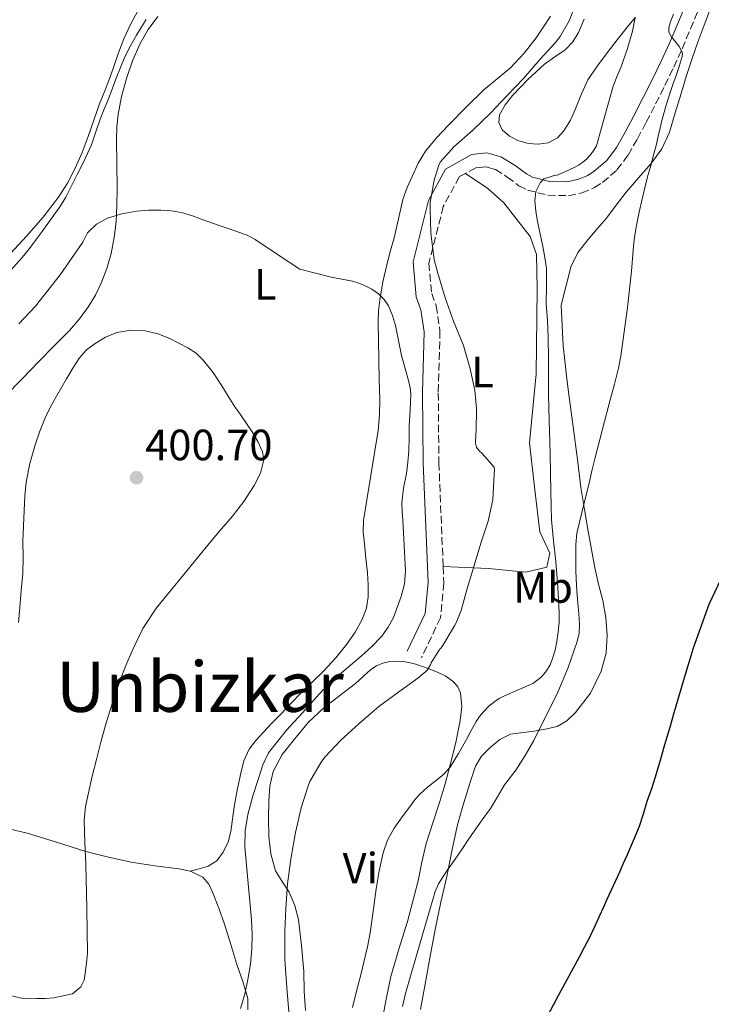
# Model space of a CAD drawing. Units: metres. Extents: x 597281 to 600727, y 4724490 to 4726851.
# Drawn here: x 598432 to 598591, y 4726284 to 4726509 of the extents above; entities that cross this region are included whole.
import ezdxf
from ezdxf.enums import TextEntityAlignment as Align

# ---------------------------------------------------------------- set-up
doc = ezdxf.new("R2010")
doc.units = ezdxf.units.M
doc.header["$MEASUREMENT"] = 0
doc.linetypes.add('DGN Style 3', pattern=[2.435890702152634, 1.739921930109024, -0.6959687720436097])
for name, color, linetype, lineweight in [('Camino', 7, 'DGN Style 3', 0), ('Cota de punto acotado terreno', 7, 'Continuous', 0), ('Curva de nivel directora', 30, 'Continuous', 30), ('Curva de nivel intermedia', 30, 'Continuous', 0), ('Estanque', 4, 'Continuous', 0), ('Etiqueta de uso rústico', 92, 'Continuous', 0), ('Línea de cambio de uso (parcela vista)', 92, 'Continuous', 0), ('Margen derecho', 7, 'Continuous', 0), ('Punto acotado terreno (símbolo)', 7, 'Continuous', 0), ('Texto de Área (paraje) menor', 7, 'Continuous', 0)]:
    doc.layers.add(name, color=color, linetype=linetype, lineweight=lineweight)
doc.styles.add('Style-Arial', font='arial.ttf')

# ---------------------------------------------------------------- blocks, each defined once
blk = doc.blocks.new('5PATER')
at = {"layer": 'Estanque', "linetype": 'Continuous', "lineweight": 0}
h = blk.add_hatch(color=51, dxfattribs=at)
edge = h.paths.add_edge_path()
edge.add_ellipse((0, 0), major_axis=(-0.1095731443231308, -0.1110710700762829), ratio=0.9994222409660317, start_angle=0, end_angle=360)

msp = doc.modelspace()

# ---------------------------------------------------------------- linework, layer by layer
at = {"layer": 'Camino', "color": 7, "linetype": 'DGN Style 3', "lineweight": 0, "extrusion": (0.06220058917196199, 0.03292972366226703, 0.9975202855111207), "elevation": 193259.5067742741, "flags": 128}
msp.add_lwpolyline([(3897153.9783617, -2733616.498631112), (3897153.9783617, -2733613.798982984)], dxfattribs=at)
at = {"layer": 'Camino', "color": 7, "linetype": 'DGN Style 3', "lineweight": 0}
for points in [[(598541.2100000001, 4726475.17, 388.0200000000042), (598543.949999998, 4726473.460000002, 387.3500000000058), (598546.6200000013, 4726471.470000001, 386.699999999997), (598548.5500000003, 4726470.470000002, 386.2700000000042), (598553.2100000007, 4726469.28, 385.3800000000047), (598557.9400000003, 4726469.190000001, 384.4799999999958), (598560.9800000001, 4726469.810000002, 383.6699999999983), (598563.9100000004, 4726471.03, 382.7899999999937), (598565.7800000012, 4726472.240000002, 382.3999999999943), (598569.0500000013, 4726475.109999999, 382.0800000000017), (598571.5899999982, 4726478.449999999, 381.8099999999977), (598573.7199999985, 4726482.199999999, 381.4199999999984), (598575.7500000001, 4726486.000000002, 381.0299999999988), (598577.9099999993, 4726490.210000004, 380.6000000000059), (598580.0399999995, 4726494.430000001, 380.2400000000052), (598582.0500000011, 4726498.61, 380.0700000000071), (598583.9899999968, 4726502.820000002, 380.0299999999988), (598585.8999999979, 4726507.37, 380.0000000000001), (598587.8099999991, 4726511.920000001, 379.9700000000012)], [(598534.3799999993, 4726474.290000001, 389.7899999999937), (598532.9699999989, 4726473.550000002, 389.8999999999942), (598529.3000000009, 4726466.75, 389.8999999999942), (598526.0100000007, 4726453.740000002, 390.8000000000031), (598526.6499999977, 4726446.810000002, 391.6999999999972), (598527.6799999982, 4726443.960000002, 392), (598528.5299999998, 4726438.230000001, 392), (598528.1499999977, 4726424.08, 393.1900000000023), (598528.2899999984, 4726408.040000001, 393.1900000000023), (598529.2600000006, 4726384.320000002, 391.6499999999942)], [(598529.2600000006, 4726384.320000002, 391.6499999999942), (598529.4100000004, 4726380.51, 391.3999999999942), (598528.6399999993, 4726372.590000001, 391.3999999999942), (598524.3099999975, 4726363.390000001, 390.8000000000031)]]:
    msp.add_polyline3d(points, dxfattribs=at)
at = {"layer": 'Curva de nivel directora', "color": 30, "linetype": 'Continuous', "lineweight": 30, "elevation": 375, "flags": 128}
msp.add_lwpolyline([(598551.2500000005, 4726277.810000001), (598555.8599999994, 4726286.390000001), (598560.4799999994, 4726294.960000001), (598561.6599999996, 4726297.2), (598562.8199999996, 4726299.439999999), (598564.0199999999, 4726301.91), (598565.1599999999, 4726304.400000002), (598565.969999999, 4726306.279999999), (598566.7899999993, 4726308.15), (598568.2600000001, 4726311.270000001), (598569.7199999996, 4726314.4), (598570.5800000002, 4726316.390000002), (598571.4400000008, 4726318.390000002), (598572.8499999989, 4726321.600000001), (598574.199999999, 4726324.830000003), (598575.14, 4726327.680000002), (598576.0000000005, 4726330.550000002), (598577.089999999, 4726333.740000002), (598578.1299999984, 4726336.950000001), (598579.0800000007, 4726340.25), (598580.0199999993, 4726343.550000001), (598581.1300000002, 4726347.330000001), (598582.239999999, 4726351.11), (598584.3899999993, 4726358.380000002), (598586.5499999983, 4726365.65), (598590.2000000007, 4726375.680000001), (598594.7400000002, 4726385.380000001)], dxfattribs=at)
at = {"layer": 'Curva de nivel intermedia', "color": 30, "linetype": 'Continuous', "lineweight": 0, "flags": 128}
for points, elevation in [([(598519.9900000015, 4726283.600000001), (598520.6799999998, 4726286.59), (598521.5600000004, 4726289.769999999), (598522.4700000002, 4726292.929999999), (598524.6600000006, 4726300.52), (598526.8700000013, 4726308.099999999), (598527.4200000011, 4726309.930000001), (598528.1800000012, 4726311.7), (598530.2799999999, 4726314.9), (598531.9800000008, 4726317.319999999), (598533.6799999997, 4726319.749999999), (598535.0200000008, 4726321.720000001), (598536.3600000017, 4726323.699999998), (598538.2100000003, 4726326.3), (598540.07, 4726328.899999999), (598541.7000000017, 4726331.59), (598543.2999999998, 4726334.289999999), (598544.5899999995, 4726335.970000001), (598545.8900000004, 4726337.65), (598548.0300000017, 4726341.019999999), (598550.0000000009, 4726344.499999999), (598555.5399999997, 4726355.519999999), (598557.9, 4726361.220000001), (598559.9600000009, 4726367.15), (598560.4000000012, 4726369.079999999), (598560.4700000006, 4726371.029999998), (598560.2900000017, 4726373.46), (598560.1200000017, 4726375.890000001), (598559.9000000005, 4726378.710000001), (598559.7000000017, 4726381.539999999), (598559.6600000013, 4726383.390000002), (598559.6700000003, 4726385.249999999), (598559.6400000012, 4726387.31), (598559.620000001, 4726389.359999999), (598559.9000000005, 4726391.909999999), (598560.4800000016, 4726394.42), (598561.5800000014, 4726398.91), (598562.660000001, 4726403.390000001), (598563.2900000013, 4726406.17), (598563.9599999996, 4726408.949999998), (598565.7300000021, 4726415.71), (598567.5100000014, 4726422.470000001), (598568.4600000012, 4726426.079999999), (598569.4100000013, 4726429.699999999), (598569.97, 4726432.480000001), (598570.3600000012, 4726435.300000001), (598571.4600000009, 4726443.600000001), (598572.3900000007, 4726451.92), (598572.5400000005, 4726453.830000001), (598572.6900000002, 4726455.730000001), (598572.8700000013, 4726457.669999998), (598573.0800000014, 4726459.600000001), (598573.4200000011, 4726461.989999999), (598573.8800000015, 4726464.350000001), (598574.2600000015, 4726466.079999999), (598574.6600000017, 4726467.789999999), (598575.3600000013, 4726470.65), (598576.070000002, 4726473.509999999), (598576.8000000007, 4726476.140000001), (598577.5300000017, 4726478.789999999), (598578.0700000003, 4726480.999999999), (598578.6, 4726483.220000001), (598578.9300000009, 4726484.649999999), (598579.2700000006, 4726486.08), (598580.2400000007, 4726489.699999998), (598581.3700000016, 4726493.269999998), (598581.9500000007, 4726494.890000001), (598582.5700000019, 4726496.509999999), (598583.3299999996, 4726498.789999999), (598584.0100000014, 4726501.06), (598584.0300000015, 4726501.909999999), (598583.3000000007, 4726503.38), (598581.5500000005, 4726505.550000001), (598580.9600000004, 4726506.640000002), (598580.9200000003, 4726507.75), (598581.4100000019, 4726509.240000002), (598582.0199999998, 4726510.74)], 380.0000000000001), ([(598558.9500000007, 4726511.359999999), (598558.1200000013, 4726509.25), (598556.0400000004, 4726505.630000001), (598554.8900000014, 4726504.210000002), (598551.4600000004, 4726500.430000001), (598547.6500000017, 4726496.029999998), (598543.8499999996, 4726492.05), (598540.1000000013, 4726488.050000001), (598536.0500000011, 4726484.180000001), (598531.6700000003, 4726480.369999999), (598528.5800000011, 4726476.849999999), (598528.1699999999, 4726475.939999999), (598527.1700000007, 4726472.74), (598526.29, 4726467.65), (598526.260000001, 4726466.130000001), (598526.440000002, 4726460.579999999), (598527.2100000011, 4726454.56), (598528.0400000003, 4726451.430000001)], 390), ([(598430.2700000012, 4726452.109999999), (598432.8700000007, 4726455.039999997), (598434.5400000004, 4726457.069999999), (598436.1200000006, 4726459.170000001), (598437.4500000007, 4726460.999999999), (598438.7699999993, 4726462.839999998), (598440.1399999995, 4726464.720000001), (598441.4800000006, 4726466.630000002), (598442.8399999996, 4726468.849999999), (598444.0500000011, 4726471.17), (598445.4800000016, 4726474.019999999), (598446.8899999998, 4726476.88), (598447.8399999997, 4726478.859999998), (598448.7400000005, 4726480.869999999), (598449.7500000009, 4726483.779999999), (598450.7300000021, 4726486.71), (598451.6100000005, 4726488.850000001), (598452.4900000012, 4726490.999999999), (598453.4600000011, 4726493.55), (598454.42, 4726496.100000001), (598455.37, 4726498.57), (598456.3800000004, 4726501.009999999), (598457.6600000011, 4726503.499999999), (598459.0800000004, 4726505.91), (598460.1500000011, 4726507.71), (598461.2400000019, 4726509.489999999)], 390), ([(598573.1900000009, 4726509.989999999), (598572.6299999999, 4726506.869999999), (598571.3899999993, 4726502.649999999), (598569.9299999997, 4726498.55), (598569.0400000003, 4726496.410000001), (598568.1500000006, 4726494.29), (598566.2800000019, 4726487.460000001), (598564.3399999996, 4726480.609999998), (598563.7100000015, 4726479.439999999), (598562.870000001, 4726478.390000001), (598562.0500000007, 4726477.550000001), (598561.1600000011, 4726476.819999999), (598560.2200000001, 4726476.180000001), (598559.2400000012, 4726475.619999999), (598558.4299999997, 4726475.230000001), (598557.6200000006, 4726474.869999998), (598556.5900000002, 4726474.42), (598555.5599999998, 4726473.999999999), (598554.430000001, 4726473.769999999), (598552.2800000008, 4726473.029999998), (598551.4600000004, 4726472.159999999), (598550.4800000014, 4726470.149999999), (598550.2500000012, 4726468.08), (598550.4800000014, 4726465.680000001), (598550.8700000005, 4726463.300000001), (598551.4900000017, 4726460.429999999), (598552.0999999997, 4726457.55), (598552.5700000013, 4726455.050000001), (598552.9000000021, 4726452.529999999), (598552.9300000012, 4726448.470000001), (598552.8700000008, 4726444.420000001), (598553.1300000001, 4726440.59), (598553.3300000012, 4726436.77), (598553.3500000014, 4726431.880000001), (598553.3700000015, 4726426.99), (598553.4000000006, 4726423.749999999), (598553.4499999997, 4726420.509999999), (598553.5999999995, 4726415.289999999), (598553.7500000015, 4726410.07), (598553.8400000009, 4726405.74), (598553.9300000003, 4726401.409999999), (598553.9900000007, 4726398.199999999), (598554.0700000012, 4726394.989999999), (598554.5100000014, 4726390.220000001), (598555.0900000005, 4726385.460000001), (598555.5100000006, 4726379.609999999), (598555.8300000002, 4726373.76), (598555.8500000003, 4726372.67), (598555.8300000002, 4726371.59), (598555.6300000013, 4726369.359999998), (598555.2800000004, 4726367.139999999), (598554.8800000002, 4726365.179999999), (598554.3200000015, 4726363.25), (598553.7300000014, 4726361.8), (598552.9300000012, 4726360.429999999), (598552.3099999998, 4726359.630000001), (598551.5900000001, 4726358.909999999), (598550.7100000017, 4726358.179999998), (598549.7599999995, 4726357.55), (598546.4600000003, 4726356.06), (598543.1400000011, 4726354.609999998), (598542.0800000017, 4726354.060000001), (598541.0600000002, 4726353.439999999), (598539.7100000001, 4726352.349999999), (598538.520000001, 4726351.07), (598537.6200000002, 4726349.970000001), (598536.8400000001, 4726348.8), (598535.7100000014, 4726346.77), (598534.6000000006, 4726344.74), (598532.8100000002, 4726341.499999999), (598530.85, 4726338.350000001), (598529.3900000004, 4726336.800000001), (598527.7600000009, 4726335.410000001), (598525.7100000011, 4726333.759999999), (598523.7500000009, 4726332.02), (598522.7400000006, 4726330.789999999), (598521.7999999997, 4726329.519999999), (598519.9100000008, 4726326.98), (598518.0800000003, 4726324.390000002), (598516.5500000014, 4726321.689999999), (598515.5099999999, 4726318.77), (598514.6100000013, 4726314.65), (598513.9200000007, 4726310.5), (598513.4600000002, 4726307.109999998), (598512.9999999997, 4726303.73), (598512.5400000014, 4726300.48), (598511.9700000016, 4726297.249999999), (598511.2100000016, 4726294.029999998), (598510.3900000014, 4726290.83), (598509.4300000002, 4726287.109999998), (598508.4700000013, 4726283.389999999)], 385), ([(598432.150000001, 4726439.890000001), (598435.9400000018, 4726443.88), (598441.5800000012, 4726451.05), (598446.7600000001, 4726458.560000001), (598447.300000001, 4726459.609999998), (598447.8600000021, 4726460.659999999), (598449.8800000004, 4726462.659999999), (598452.3900000005, 4726464.019999999), (598455.6900000019, 4726465.060000001), (598459.0600000003, 4726465.619999999), (598461.85, 4726465.84), (598464.6500000005, 4726465.890000001), (598466.1500000004, 4726465.829999999), (598467.6500000001, 4726465.65), (598469.8899999998, 4726465.17), (598472.0700000012, 4726464.510000001), (598475.1400000004, 4726463.390000001), (598478.2000000002, 4726462.269999999), (598480.3000000012, 4726461.569999998), (598482.4100000013, 4726460.869999999), (598484.3899999994, 4726460.119999998), (598486.2600000004, 4726459.139999999), (598491.3699999999, 4726455.76), (598496.4700000006, 4726452.390000002), (598500.0500000013, 4726451.470000001), (598503.640000001, 4726450.560000001), (598506.0700000006, 4726450.06), (598508.5200000004, 4726449.590000001), (598509.9199999997, 4726449.179999999), (598511.2899999998, 4726448.640000001), (598512.9400000017, 4726447.789999999), (598514.4700000006, 4726446.689999999), (598515.7500000012, 4726445.46), (598516.7300000002, 4726444), (598517.7000000003, 4726441.79), (598518.3600000018, 4726439.489999999), (598518.5899999999, 4726438.34), (598518.8200000002, 4726437.189999999), (598519.2800000005, 4726434.9), (598519.75, 4726432.609999999), (598520.53, 4726429.609999998), (598521.3700000005, 4726426.609999998), (598521.6800000012, 4726425.180000001), (598521.8300000009, 4726423.73), (598521.6800000012, 4726420.119999999), (598521.4599999998, 4726416.51), (598521.470000001, 4726413.67), (598521.4300000007, 4726410.819999999), (598521.2000000007, 4726408.210000001), (598520.8699999999, 4726405.600000001), (598520.2100000004, 4726402.249999999), (598519.7800000012, 4726398.900000001), (598519.8900000007, 4726396.890000001), (598520.0499999995, 4726394.88), (598520.3700000013, 4726389.08), (598520.6300000006, 4726383.279999999), (598520.3800000002, 4726380.349999999), (598519.6500000015, 4726377.439999999), (598517.9000000014, 4726372.66), (598516.7000000011, 4726370.439999999), (598515.1900000002, 4726368.390000001), (598512.9300000004, 4726365.970000001), (598510.530000002, 4726363.750000001), (598506.4999999999, 4726360.42), (598502.5999999995, 4726356.96), (598500.1699999997, 4726354.350000001), (598497.8000000005, 4726351.679999999), (598493.3800000015, 4726346.83), (598489.2799999999, 4726341.67), (598488.0000000015, 4726338.909999999), (598487.0899999995, 4726335.989999999), (598485.7100000004, 4726331.800000001), (598484.5200000012, 4726327.51), (598483.9300000012, 4726323.810000001), (598483.8600000018, 4726320.12), (598484.5999999995, 4726311.76), (598485.3799999995, 4726303.4), (598485.5100000014, 4726300.090000001), (598485.4900000013, 4726296.769999999), (598485.1600000005, 4726293.239999999), (598484.5599999992, 4726289.730000001), (598483.8700000008, 4726286.38), (598482.8700000017, 4726283.109999999)], 395.0000000000001), ([(598528.0400000003, 4726451.430000001), (598529.7200000011, 4726445.779999999), (598531.65, 4726440.5), (598533.9099999998, 4726434.869999999), (598535.4299999997, 4726429.59), (598536.5000000005, 4726424.670000001), (598536.8899999993, 4726420.5), (598536.8100000012, 4726415.199999998), (598536.7300000006, 4726414.659999999), (598536.6900000004, 4726412.529999999), (598536.9200000007, 4726411.65), (598537.4800000016, 4726410.75), (598538.17, 4726410.15), (598540.9200000016, 4726407.01), (598541.0100000009, 4726406.4), (598540.9800000021, 4726405.41), (598540.5999999997, 4726399.569999999), (598539.5600000003, 4726394.659999998), (598537.9100000008, 4726389.649999999), (598536.3600000017, 4726384.550000001), (598534.7600000014, 4726379.279999998), (598533.3800000001, 4726374.24), (598532.1500000008, 4726371.27), (598531.8400000001, 4726370.74), (598529.0400000016, 4726366.02), (598528.2800000017, 4726365.109999999), (598526.5500000016, 4726362.239999999), (598526.3600000016, 4726361.759999999), (598525.6799999999, 4726360.659999999), (598525.3300000012, 4726360.269999998), (598523.4600000003, 4726358.769999999), (598518.8200000002, 4726355.390000001), (598514.5300000008, 4726352.239999999), (598509.9400000019, 4726348.259999999), (598505.8300000015, 4726344.579999999), (598502.1500000001, 4726340.63), (598501.3299999998, 4726339.49), (598498.7100000002, 4726335.09), (598498.4000000019, 4726334.289999999), (598496.740000001, 4726329.09), (598495.4800000003, 4726323.430000001), (598494.3899999995, 4726317.279999999), (598493.650000002, 4726311.67), (598493.2499999997, 4726305.939999999), (598493.0100000005, 4726300.88), (598493.0400000018, 4726294.259999999), (598493.5100000012, 4726287.909999998), (598494.0400000009, 4726281.440000001)], 390), ([(598434.67, 4726407.899999999), (598435.8900000004, 4726412.119999997), (598436.8899999995, 4726415.279999998), (598438.1300000001, 4726418.359999998), (598439.4000000019, 4726420.84), (598440.7400000008, 4726423.279999998), (598441.8700000017, 4726425.259999998), (598443.0099999994, 4726427.240000002), (598444.4700000013, 4726429.680000001), (598445.9900000012, 4726432.100000001), (598447.6000000006, 4726433.88), (598449.5700000019, 4726435.380000002), (598451.9500000002, 4726436.83), (598454.5200000006, 4726437.859999998), (598457.7800000019, 4726438.439999999), (598461.0499999997, 4726438.260000001), (598463.9100000006, 4726437.579999999), (598466.7100000014, 4726436.480000001), (598470.8200000018, 4726434.4), (598472.6799999992, 4726433.130000001), (598474.3400000001, 4726431.57), (598476.5999999997, 4726428.709999999), (598478.6000000002, 4726425.699999998), (598480.0500000009, 4726423.269999999), (598481.5400000018, 4726420.88), (598482.2400000015, 4726419.909999999), (598482.9500000001, 4726418.929999998), (598484.2400000019, 4726417.029999998), (598485.5100000014, 4726415.109999998), (598486.8700000005, 4726412.890000001), (598487.9400000012, 4726410.59), (598488.2100000015, 4726408.699999998), (598487.4699999995, 4726405.689999999), (598485.9699999996, 4726402.849999999), (598483.6000000003, 4726399.220000001), (598481.0099999999, 4726395.83), (598478.530000001, 4726392.929999999), (598476.0700000002, 4726390.019999999), (598472.9699999999, 4726386.239999998), (598469.8800000009, 4726382.449999998), (598466.7400000005, 4726378.639999999), (598463.6, 4726374.819999999), (598460.5199999999, 4726370.099999999), (598458.0400000011, 4726365), (598456.5800000015, 4726361.679999999), (598455.2800000006, 4726358.310000001), (598453.5400000017, 4726353.180000001), (598451.9600000014, 4726347.999999999), (598450.8799999995, 4726344.060000001), (598449.8600000005, 4726340.100000001), (598448.9300000004, 4726336.289999999), (598448.0499999998, 4726332.469999999), (598447.3900000004, 4726329.329999999), (598447.0799999997, 4726326.159999999), (598447.2400000007, 4726321.159999999), (598447.490000001, 4726316.15), (598447.7000000011, 4726305.989999999), (598447.7999999995, 4726295.83), (598447.6400000007, 4726293.529999998), (598447.3300000001, 4726291.239999999), (598447.0599999996, 4726289.609999999), (598446.320000002, 4726288.05), (598444.3799999997, 4726286.489999999), (598440.1300000006, 4726285.56), (598438.2000000017, 4726285.439999999), (598437.2000000002, 4726285.439999999), (598436.2100000001, 4726285.439999999), (598434.4600000001, 4726285.369999999), (598432.740000001, 4726285.49), (598428.8099999994, 4726286.399999999)], 400), ([(598433.0100000015, 4726382.720000001), (598433.0899999997, 4726386.390000001), (598433.0600000008, 4726390.069999999), (598433.1700000003, 4726393.600000001), (598433.2999999998, 4726397.119999999), (598433.49, 4726400.380000001), (598433.8099999995, 4726403.619999999), (598434.67, 4726407.899999999)], 400), ([(598432.0200000014, 4726371.470000001), (598432.3200000009, 4726374.899999999), (598432.6699999997, 4726378.810000001), (598433.0100000015, 4726382.720000001)], 400)]:
    msp.add_lwpolyline(points, dxfattribs=dict(at, elevation=elevation))
at = {"layer": 'Línea de cambio de uso (parcela vista)', "color": 92, "linetype": 'Continuous', "lineweight": 0}
for points in [[(598459.4699999997, 4726511.66, 387.5), (598457.5899999999, 4726508.210000001, 387.5500000000029), (598456.1699999999, 4726505.07, 387.6300000000047), (598454.9400000004, 4726501.859999999, 387.75), (598453.9299999997, 4726499.02, 387.9400000000023), (598452.9199999999, 4726496.180000001, 388.1300000000047), (598451.7699999996, 4726493.189999999, 388.2200000000012), (598450.6100000005, 4726490.199999999, 388.3099999999977), (598449.29, 4726486.460000001, 388.5), (598447.9900000002, 4726482.710000001, 388.6699999999983), (598446.5800000001, 4726479.07, 388.7400000000052), (598445.0099999999, 4726475.480000001, 388.7899999999936), (598443.2599999999, 4726472.060000001, 388.9100000000035), (598441.1600000003, 4726468.84, 389.0099999999948), (598437.6500000004, 4726464.279999999, 388.8800000000047), (598433.8899999997, 4726459.960000001, 388.6900000000023), (598430.1799999997, 4726455.92, 388.7100000000065)], [(598524.0800000001, 4726282.869999999, 378.8500000000058), (598525.1100000005, 4726288.689999999, 379.1699999999983), (598526.2599999999, 4726295.140000001, 379.4100000000035), (598527.4800000006, 4726301.59, 379.6199999999953), (598528.7599999999, 4726307.480000001, 379.8000000000029), (598530.0999999996, 4726313.350000001, 379.9700000000012), (598531.25, 4726319.119999999, 380.1499999999942), (598532.4500000002, 4726324.83, 380.3500000000058), (598533.6100000005, 4726329.02, 380.9199999999983), (598534.9000000004, 4726333.199999999, 381.5899999999965), (598535.7300000006, 4726335.890000001, 381.7899999999936), (598536.6399999997, 4726338.58, 381.9199999999983), (598538.0199999996, 4726340.890000001, 381.9799999999959), (598539.9900000002, 4726342.880000001, 381.9900000000052), (598542.2100000001, 4726344.74, 381.9199999999983), (598544.6900000004, 4726345.890000001, 381.6999999999971), (598547.6299999999, 4726346.34, 381.2599999999948), (598550.5800000001, 4726346.710000001, 380.6699999999983), (598552.9900000002, 4726347.130000001, 380.0899999999965), (598555.3600000005, 4726347.699999999, 379.5099999999948), (598557.6100000005, 4726348.939999999, 378.9799999999959), (598559.54, 4726350.869999999, 378.5800000000018), (598562.9600000001, 4726355.32, 378.1300000000047), (598565.4299999997, 4726360.34, 378.0500000000029), (598566.5599999996, 4726364.430000001, 378.1199999999953), (598566.8200000003, 4726368.550000001, 378.1900000000023), (598566.4800000006, 4726372.539999999, 378.1900000000023), (598565.8099999996, 4726376.529999999, 378.3099999999977), (598564.8600000005, 4726380.26, 378.6399999999995), (598563.9699999997, 4726383.970000001, 378.9900000000052), (598563.2000000002, 4726388.189999999, 379.3800000000047), (598562.4500000002, 4726392.430000001, 379.7599999999948), (598561.5999999996, 4726397.390000001, 380.0099999999948), (598560.8099999996, 4726402.369999999, 380.1900000000023), (598560.0599999996, 4726408.180000001, 380.5899999999965), (598559.3499999996, 4726413.99, 380.9600000000065), (598558.7100000001, 4726418.529999999, 381.1900000000023), (598558.0999999996, 4726423.07, 381.4100000000035), (598557.5999999996, 4726427.279999999, 381.5899999999965), (598557.1100000005, 4726431.470000001, 381.9100000000035), (598556.7300000006, 4726434.789999999, 382.2799999999988), (598556.29, 4726444.100000001, 382.820000000007), (598557.4400000004, 4726448.619999999, 382.820000000007), (598558.5800000001, 4726453.140000001, 382.820000000007), (598560.1399999997, 4726456.279999999, 382.7299999999959), (598562.3700000001, 4726459.07, 382.5), (598564.5199999996, 4726461.57, 382.1699999999983), (598566.6500000004, 4726464.08, 381.8300000000018), (598568.8899999997, 4726467.029999999, 381.5500000000029), (598571.1299999999, 4726469.99, 381.2799999999988), (598574, 4726473.25, 380.5399999999936), (598576.9000000004, 4726476.529999999, 379.9199999999983), (598579.3099999996, 4726479.949999999, 379.9100000000035), (598581.0499999998, 4726483.710000001, 379.9199999999983), (598582.3899999997, 4726488.140000001, 379.8099999999977), (598583.7199999997, 4726492.560000001, 379.7299999999959), (598584.9800000006, 4726496.699999999, 379.7400000000052), (598586.3300000001, 4726500.82, 379.75), (598587.6799999997, 4726504.529999999, 379.7400000000052), (598589.0499999998, 4726508.24, 379.7299999999959), (598590.5300000003, 4726512.27, 379.7299999999959)], [(598463.9299999997, 4726510.210000001, 390.4199999999983), (598461.7199999997, 4726507.24, 390.5), (598459.8799999999, 4726504.02, 390.6100000000006), (598458.1500000004, 4726500.07, 390.7400000000052), (598456.7599999999, 4726495.99, 390.8699999999953), (598455.5999999996, 4726491.9, 390.9400000000023), (598454.8200000003, 4726487.779999999, 391.2299999999959), (598454.5700000003, 4726484.92, 391.6600000000035), (598454.4900000002, 4726482.050000001, 392.1100000000006), (598454.54, 4726476.430000001, 392.9499999999971), (598454.5999999996, 4726470.82, 393.8099999999977), (598454.5300000003, 4726467.01, 394.7100000000065), (598454.3700000001, 4726463.24, 395.7599999999948), (598453.9699999997, 4726459.600000001, 396.6399999999995), (598453.25, 4726455.970000001, 397.5099999999948), (598452.2800000003, 4726452.52, 398.3099999999977), (598450.9800000006, 4726449.16, 399.070000000007), (598449.6799999997, 4726446.449999999, 399.6000000000058), (598448.0999999996, 4726443.859999999, 399.9100000000035), (598446.0099999999, 4726440.99, 400.0599999999977), (598443.7000000002, 4726438.32, 400.1100000000006), (598440.2199999997, 4726434.800000001, 400.1199999999953), (598436.7400000002, 4726431.279999999, 400.1100000000006), (598432.8600000005, 4726427.289999999, 400.070000000007), (598428.9800000006, 4726423.300000001, 400)], [(598471.3399999999, 4726314.529999999, 398.0299999999988), (598473.4000000004, 4726315.109999999, 398.0099999999948), (598475.4600000001, 4726315.699999999, 397.9900000000052), (598477.4500000002, 4726316.949999999, 398), (598478.9199999999, 4726318.949999999, 397.9900000000052), (598480.0099999999, 4726321.27, 397.8699999999953), (598480.6399999997, 4726323.680000001, 397.7299999999959), (598481.0099999999, 4726326.480000001, 397.6000000000058), (598481.4000000004, 4726329.27, 397.4700000000012), (598482.1299999999, 4726333.119999999, 397.4499999999971), (598482.9500000002, 4726336.960000001, 397.4600000000065), (598483.6399999997, 4726339.810000001, 397.3699999999953), (598484.8200000003, 4726342.5, 397.2299999999959), (598486.3399999999, 4726344.480000001, 397.0800000000018), (598488.0199999996, 4726346.289999999, 396.9100000000035), (598490, 4726348.359999999, 396.6699999999983), (598491.9900000002, 4726350.430000001, 396.4499999999971), (598494.3600000005, 4726352.91, 396.3699999999953), (598496.7199999997, 4726355.390000001, 396.3500000000058), (598499.3300000001, 4726357.9, 396.3300000000018), (598501.9699999997, 4726360.390000001, 396.3699999999953), (598504.6900000004, 4726363.369999999, 396.7200000000012), (598507.2400000002, 4726366.529999999, 397.1199999999953), (598509.1299999999, 4726369.24, 397.3099999999977), (598510.7199999997, 4726372.210000001, 397.4900000000052), (598511.6900000004, 4726374.77, 397.6399999999995), (598512.0999999996, 4726377.390000001, 397.7899999999936), (598512.0999999996, 4726380.130000001, 398.1999999999971), (598511.9199999999, 4726382.880000001, 398.6399999999995), (598511.5700000003, 4726386.189999999, 398.8500000000058), (598511.2199999997, 4726389.49, 399.0399999999936), (598510.9800000006, 4726392.15, 399.3000000000029), (598511.0599999996, 4726394.800000001, 399.5399999999936), (598511.8799999999, 4726399.99, 399.7200000000012), (598512.7100000001, 4726405.17, 399.75), (598513.54, 4726410.32, 399.6999999999971), (598514.3700000001, 4726415.470000001, 399.5200000000041), (598514.7000000002, 4726419.01, 399.2599999999948), (598514.7300000006, 4726422.560000001, 398.9100000000035), (598514.6200000001, 4726427.050000001, 398.4100000000035), (598514.5199999996, 4726431.52, 397.8300000000018), (598514.4400000004, 4726435.930000001, 397.0099999999948), (598514.3700000001, 4726440.32, 396.1900000000023), (598514.4600000001, 4726442.800000001, 395.8999999999942), (598514.7400000002, 4726445.27, 395.6199999999953), (598515.4600000001, 4726449.5, 394.929999999993), (598516.4199999999, 4726453.699999999, 394.3500000000058), (598517.2300000006, 4726456.609999999, 394.1399999999995), (598518.0499999998, 4726459.52, 393.9400000000023), (598519.0300000003, 4726463.92, 393.6100000000006), (598520.0499999998, 4726468.310000001, 393.2799999999988), (598521.0499999998, 4726471.07, 393.0800000000018), (598522.25, 4726473.76, 392.8800000000047), (598523.5700000003, 4726476.66, 392.7299999999959), (598525.1900000004, 4726479.390000001, 392.6300000000047), (598527.7300000006, 4726482.470000001, 392.5399999999936), (598530.4699999997, 4726485.350000001, 392.4799999999959), (598534.5199999996, 4726489.460000001, 392.4499999999971), (598538.6500000004, 4726493.470000001, 392.4799999999959), (598541.6600000003, 4726495.960000001, 392.5800000000018), (598544.6799999997, 4726498.470000001, 392.6699999999983), (598547.7800000003, 4726501.779999999, 392.679999999993), (598550.5700000003, 4726505.359999999, 392.6600000000035), (598552.25, 4726507.810000001, 392.6399999999995), (598553.8300000001, 4726510.32, 392.6100000000006)], [(598561.54, 4726509.57, 387.8999999999942), (598560.25, 4726506.51, 388.3699999999953), (598558.9299999997, 4726504.41, 388.7200000000012), (598557.1900000004, 4726502.609999999, 389.0599999999977), (598554.8399999999, 4726500.939999999, 389.25), (598552.4900000002, 4726499.300000001, 389.3600000000006), (598548.75, 4726495.84, 389.8600000000006), (598545.1699999999, 4726492.109999999, 390.3500000000058), (598543.4800000006, 4726489.960000001, 390.5), (598542.1500000004, 4726487.67, 390.4700000000012), (598541.9800000006, 4726485.960000001, 390.3099999999977), (598542.79, 4726484.26, 390.0800000000018), (598544.4299999997, 4726482.779999999, 389.7200000000012), (598546.3700000001, 4726481.83, 389.3899999999995), (598548.7100000001, 4726481.15, 389.2299999999959), (598551.0499999998, 4726480.960000001, 389.1900000000023), (598553.3300000001, 4726481.26, 389.1999999999971), (598555.4800000006, 4726482.449999999, 389.1999999999971), (598556.9100000003, 4726484.02, 389.1499999999942), (598558.3899999997, 4726486.5, 389.070000000007), (598559.5899999999, 4726489.109999999, 388.9799999999959), (598560.9000000004, 4726492.49, 388.8699999999953), (598562.4100000003, 4726495.75, 388.6900000000023), (598564.5700000003, 4726498.880000001, 388.2400000000052), (598566.8399999999, 4726501.92, 387.6199999999953), (598569.1299999999, 4726504.9, 386.9900000000052), (598571.4500000002, 4726507.859999999, 386.3699999999953), (598573.2800000003, 4726510.09, 385.8999999999942)], [(598534.3799999999, 4726474.289999999, 389.7899999999936), (598539.4900000002, 4726470.82, 388.8899999999995), (598543.1600000003, 4726467.550000001, 388.3500000000058), (598549.1900000004, 4726459.880000001, 387.6199999999953), (598550.6299999999, 4726455.75, 387.3899999999995), (598550.8099999996, 4726447.850000001, 387.3899999999995), (598550.5499999998, 4726428.439999999, 387.9900000000052), (598549.0099999999, 4726412.59, 388.2899999999936), (598550.2199999997, 4726401.84, 388.2899999999936), (598551.4000000004, 4726392.279999999, 387.6900000000023), (598553.6900000004, 4726387.34, 387.3099999999977), (598553.0300000003, 4726384.180000001, 387.0899999999965), (598548.1799999997, 4726382.99, 387.7899999999936), (598539.6200000001, 4726383.859999999, 389.7899999999936), (598529.2599999999, 4726384.32, 391.6499999999942)], [(598497.7300000006, 4726282.67, 388.0299999999988), (598497.4100000003, 4726287.100000001, 388.1600000000035), (598497.3300000001, 4726291.57, 388.2899999999936), (598496.8399999999, 4726297.550000001, 388.8099999999977), (598496.1500000004, 4726303.51, 389.3500000000058), (598495.2999999998, 4726306.680000001, 389.4900000000052), (598494.0199999996, 4726309.75, 389.6699999999983), (598492.4000000004, 4726312.180000001, 390.070000000007), (598490.8700000001, 4726314.66, 390.5099999999948), (598489.8099999996, 4726318.550000001, 390.9799999999959), (598489.3499999996, 4726322.529999999, 391.3099999999977), (598489.2400000002, 4726326.59, 391.3800000000047), (598489.3499999996, 4726330.66, 391.429999999993), (598489.5800000001, 4726334.029999999, 391.6399999999995), (598490.3399999999, 4726337.350000001, 391.8099999999977), (598492.4400000004, 4726341.27, 391.8699999999953), (598495.2000000002, 4726344.75, 391.9100000000035), (598498.3899999997, 4726348.560000001, 391.9499999999971), (598501.9199999999, 4726351.949999999, 391.9499999999971), (598505.5700000003, 4726354.75, 391.9100000000035), (598509.2199999997, 4726357.550000001, 391.8699999999953), (598510.9600000001, 4726359.140000001, 391.8000000000029), (598512.7100000001, 4726360.720000001, 391.7299999999959), (598514, 4726361.600000001, 391.7299999999959), (598515.4800000006, 4726362.210000001, 391.75), (598517.0899999999, 4726362.57, 391.679999999993), (598518.7100000001, 4726362.630000001, 391.5200000000041), (598520.5800000001, 4726362.449999999, 391.1900000000023), (598522.4400000004, 4726362.08, 390.7700000000041), (598525.25, 4726361.199999999, 389.8800000000047), (598527.9900000002, 4726360.100000001, 389.1100000000006), (598529.8600000005, 4726359.17, 388.9700000000012), (598531.6500000004, 4726357.91, 388.8999999999942), (598532.6600000003, 4726356.75, 388.7599999999948), (598533.2000000002, 4726355.390000001, 388.5599999999977), (598533.5099999999, 4726352.24, 387.8500000000058), (598533.1699999999, 4726349.09, 387.1100000000006), (598532.1299999999, 4726343.99, 386.1600000000035), (598530.9000000004, 4726338.9, 385.429999999993), (598529.7000000002, 4726334.58, 385), (598528.4500000002, 4726330.27, 384.6300000000047), (598526.8700000001, 4726325.609999999, 384.2299999999959), (598525.3499999996, 4726320.930000001, 383.8899999999995), (598524.4100000003, 4726316.66, 383.7100000000065), (598523.5199999996, 4726312.369999999, 383.6699999999983), (598522.3399999999, 4726307.680000001, 383.679999999993), (598521.1100000005, 4726303.01, 383.75), (598519.1200000001, 4726296.74, 383.8999999999942), (598517.2800000003, 4726290.42, 384.070000000007), (598516.3099999996, 4726285.609999999, 384.1499999999942), (598515.4100000003, 4726280.800000001, 384.179999999993)], [(598471.3399999999, 4726314.529999999, 398.0299999999988), (598468.7100000001, 4726315.060000001, 398.2100000000065), (598463.25, 4726315.779999999, 398.5599999999977), (598457.8300000001, 4726316.609999999, 398.8999999999942), (598452.6399999997, 4726317.76, 399.5), (598447.4800000006, 4726319.08, 400.1600000000035), (598440.75, 4726321.189999999, 400.6199999999953), (598434.0199999996, 4726323.27, 400.7100000000065), (598427.1900000004, 4726324.880000001, 400.4900000000052), (598420.3600000005, 4726326.470000001, 400.1100000000006), (598415.1900000004, 4726327.980000001, 399.7700000000041), (598410.0199999996, 4726329.439999999, 399.2799999999988), (598406.0199999996, 4726330.189999999, 398.7599999999948), (598402.0199999996, 4726330.949999999, 398.2400000000052), (598397.0599999996, 4726332.180000001, 397.6300000000047), (598392.0999999996, 4726333.41, 397.0099999999948)], [(598484.5800000001, 4726282.800000001, 395.3800000000047), (598484.54, 4726285.4, 395.6300000000047), (598483.4299999997, 4726289.300000001, 396.1699999999983), (598482.04, 4726293.189999999, 396.6399999999995), (598480.6600000003, 4726297.810000001, 397.0299999999988), (598479.2400000002, 4726302.4, 397.3300000000018), (598477.9199999999, 4726306.08, 397.3999999999942), (598476.4500000002, 4726309.720000001, 397.5099999999948), (598475.5999999996, 4726311.58, 397.6600000000035), (598474.2599999999, 4726313.17, 397.8099999999977), (598471.5700000003, 4726314.480000001, 398.0099999999948), (598471.3399999999, 4726314.529999999, 398.0299999999988)]]:
    msp.add_polyline3d(points, dxfattribs=at)
at = {"layer": 'Margen derecho', "color": 7, "linetype": 'Continuous', "lineweight": 0, "extrusion": (0.3347766426563829, 0.002450063615812851, 0.9422943259512917), "elevation": 212323.4106647045, "flags": 128}
msp.add_lwpolyline([(4721968.703618447, -596446.0251681671), (4721968.92714583, -596448.4147571491), (4721968.291062159, -596450.7446064063)], dxfattribs=at)
at = {"layer": 'Margen derecho', "color": 7, "linetype": 'Continuous', "lineweight": 0}
msp.add_polyline3d([(598584.9200000011, 4726513.220000002, 379.9700000000012), (598582.9699999976, 4726508.600000001, 380.0000000000001), (598581.079999999, 4726504.090000001, 380.0299999999988), (598579.1799999991, 4726499.960000004, 380.0700000000071), (598577.1900000018, 4726495.840000001, 380.2400000000052), (598575.0799999974, 4726491.650000002, 380.6000000000059), (598572.9400000006, 4726487.470000003, 381.0299999999988), (598570.9400000002, 4726483.740000002, 381.4199999999984), (598568.9299999984, 4726480.199999999, 381.8099999999977), (598566.7199999979, 4726477.28, 382.0800000000017), (598563.859999999, 4726474.780000002, 382.3999999999943), (598562.4200000018, 4726473.850000001, 382.7899999999937), (598560.0399999992, 4726472.860000002, 383.6699999999983), (598557.6499999975, 4726472.369999999, 384.4799999999958), (598553.6399999998, 4726472.440000001, 385.3800000000047), (598549.6900000002, 4726473.450000001, 386.2700000000042), (598548.3099999989, 4726474.170000001, 386.699999999997), (598545.7399999984, 4726476.080000003, 387.3500000000058), (598542.4999999997, 4726478.100000001, 388.0200000000042), (598539.280000001, 4726479.01, 388.8000000000029), (598535.7699999996, 4726478.640000002, 389.6000000000059), (598533.769999999, 4726477.51, 389.6000000000059), (598529.7899999982, 4726475.240000002, 389.8999999999942), (598525.9300000002, 4726468.070000002, 389.8999999999942), (598522.3799999985, 4726454.020000001, 390.8000000000031), (598523.1200000006, 4726446.020000001, 391.6999999999972), (598524.1800000002, 4726443.080000003, 392), (598524.9299999989, 4726438.01, 392), (598524.5599999978, 4726424.12, 393.1900000000023), (598524.6999999987, 4726407.949999999, 393.1900000000023), (598525.8200000006, 4726380.609999998, 391.3999999999942), (598525.1299999978, 4726373.560000001, 391.3999999999942), (598521.0599999975, 4726364.91, 390.8000000000031)], dxfattribs=at)

# ---------------------------------------------------------------- block references
at = {"layer": 'Punto acotado terreno (símbolo)', "color": 7, "linetype": 'Continuous', "lineweight": 0, "xscale": 10, "yscale": 10, "zscale": 10}
msp.add_blockref('5PATER', (598459.0500000013, 4726404.630000002, 400.6999999999975), dxfattribs=at)

# ---------------------------------------------------------------- texts
at = {"layer": 'Cota de punto acotado terreno', "color": 7, "linetype": 'Continuous', "lineweight": 0, "style": 'Style-Arial'}
msp.add_text('400.70', height=7.000000000000002, dxfattribs=at).set_placement((598461.0300000019, 4726408.63, 400.6999999999971))
at = {"layer": 'Etiqueta de uso rústico', "color": 92, "linetype": 'Continuous', "lineweight": 0, "style": 'Style-Arial'}
for s, p in [('L', (598488.5414203772, 4726448.880010002, 396.3399999999965)), ('L', (598538.261420381, 4726428.820010003, 389.8000000000029)), ('Mb', (598552.1302462426, 4726379.510010001, 386.8800000000047)), ('Vi', (598510.2989322188, 4726315.260010001, 386.8999999999942))]:
    msp.add_text(s, height=7.000000000000002, dxfattribs=at).set_placement(p, align=Align.MIDDLE_CENTER)
at = {"layer": 'Texto de Área (paraje) menor', "color": 7, "linetype": 'Continuous', "lineweight": 0, "style": 'Style-Arial'}
msp.add_text('Unbizkar', height=11.5, dxfattribs=at).set_placement((598473.5573121462, 4726356.78001, 399.6499999999942), align=Align.MIDDLE_CENTER)

doc.saveas('drawing.dxf')
